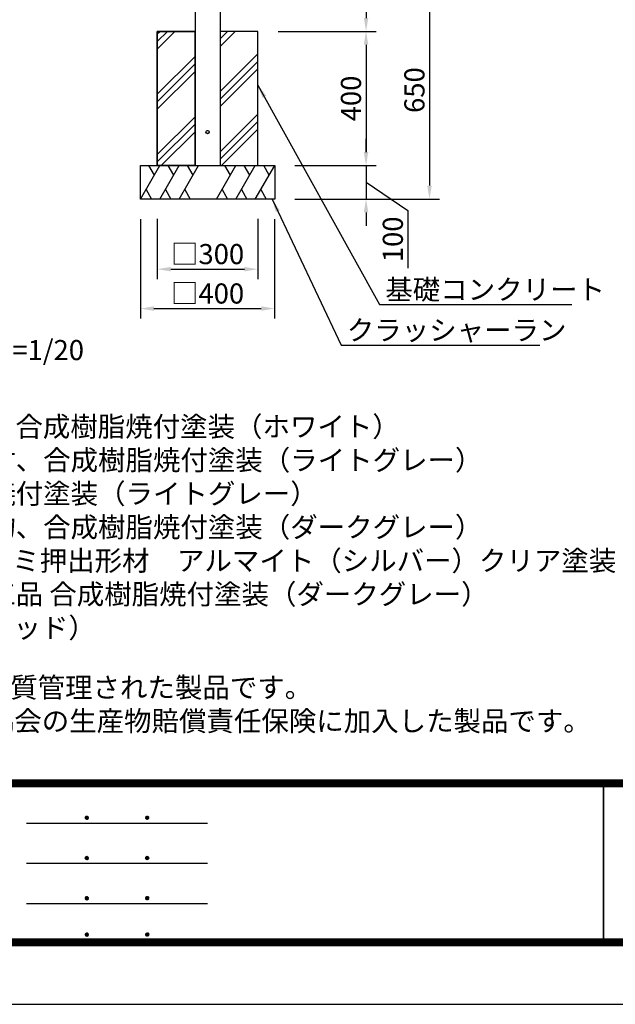
# Model space of a CAD drawing. Extents: x 0 to 8400, y 0 to 5940.
# Drawn here: x 1750 to 3526, y 0 to 2937 of the extents above; entities that cross this region are included whole.
import ezdxf
from ezdxf.enums import TextEntityAlignment as Align

# ---------------------------------------------------------------- set-up
doc = ezdxf.new("R2010")
doc.units = 0
doc.header["$LTSCALE"] = 6
doc.layers.get('0').update_dxf_attribs({"linetype": 'CONTINUOUS'})
doc.layers.get('DEFPOINTS').update_dxf_attribs({"linetype": 'CONTINUOUS'})
for name, color, linetype in [('P008', 241, 'CONTINUOUS'), ('P019', 71, 'CONTINUOUS'), ('P901', 135, 'CONTINUOUS'), ('P903', 225, 'CONTINUOUS'), ('P919', 75, 'CONTINUOUS'), ('P_2DIM', 6, 'CONTINUOUS'), ('P_3TEXT', 60, 'CONTINUOUS'), ('P_5DRAWFRAME', 104, 'CONTINUOUS')]:
    doc.layers.add(name, color=color, linetype=linetype)
doc.styles.add('BIGFONT', font='simplex.shx', dxfattribs={"bigfont": 'extfont2.shx'})
doc.dimstyles.new('DIMBIGFONT$0', dxfattribs={"dimscale": 20, "dimtxt": 3, "dimasz": 2, "dimexe": 1.5, "dimexo": 3, "dimgap": 0.75, "dimtad": 1, "dimdec": 1, "dimtxsty": 'BIGFONT', "dimsah": 1, "dimcen": 0, "dimclrt": 230, "dimadec": 1, "dimazin": 3, "dimtfac": 0.6, "dimtdec": 1, "dimtofl": 0, "dimtmove": 0, "dimatfit": 3, "dimtvp": 1, "dimtolj": 1})
doc.dimstyles.new('DIMBIGFONT$7', dxfattribs={"dimscale": 20, "dimtxt": 3, "dimasz": 2, "dimexe": 1.5, "dimexo": 3, "dimgap": 0.75, "dimtad": 1, "dimdec": 1, "dimtxsty": 'BIGFONT', "dimsah": 1, "dimcen": 0, "dimclrt": 230, "dimadec": 1, "dimazin": 3, "dimtfac": 0.6, "dimtdec": 1, "dimtofl": 0, "dimtmove": 0, "dimatfit": 3, "dimtvp": 1, "dimtolj": 1})

# ---------------------------------------------------------------- blocks, each defined once
blk = doc.blocks.new('DFP3')
at = {"color": 0}
for p, q in [((21.5, 33.5), (408, 33.5)), ((21.5, 33.45), (408, 33.45)), ((21.5, 33.4), (408, 33.4)), ((21.5, 33.35), (408, 33.35)), ((21.5, 33.3), (408, 33.3)), ((21.5, 33.25), (408, 33.25)), ((21.5, 33.2), (408, 33.2)), ((21.5, 33.15), (408, 33.15)), ((21.5, 33.1), (408, 33.1)), ((21.5, 33.05), (408, 33.05)), ((21.5, 33), (408, 33)), ((21.5, 32.95), (408, 32.95)), ((21.5, 32.9), (408, 32.9)), ((21.5, 32.85), (408, 32.85)), ((21.5, 32.8), (408, 32.8)), ((21.5, 32.75), (408, 32.75)), ((21.5, 32.7), (408, 32.7)), ((21.5, 32.65), (408, 32.65)), ((21.5, 32.6), (408, 32.6)), ((21.5, 32.55), (408, 32.55)), ((21.5, 32.5), (408, 32.5)), ((174.47, 33), (174.47, 9)), ((174.53, 33), (174.53, 9)), ((97.25, 27.82), (97.5, 28.07)), ((97.26, 27.76), (97.56, 28.07)), ((97.27, 27.91), (97.41, 28.06)), ((97.28, 27.71), (97.61, 28.05)), ((97.28, 27.94), (97.61, 27.6)), ((97.31, 27.67), (97.66, 28.02)), ((97.31, 27.98), (97.66, 27.63)), ((97.34, 28.02), (97.69, 27.67)), ((97.34, 27.63), (97.69, 27.98)), ((97.38, 28.05), (97.72, 27.71)), ((97.38, 27.6), (97.72, 27.94)), ((97.43, 28.07), (97.74, 27.76)), ((97.5, 28.07), (97.75, 27.82)), ((97.58, 28.06), (97.74, 27.9)), ((106.25, 27.82), (106.5, 28.07)), ((106.26, 27.76), (106.56, 28.07)), ((106.27, 27.91), (106.41, 28.06)), ((106.28, 27.71), (106.61, 28.05)), ((106.28, 27.94), (106.61, 27.6)), ((106.31, 27.67), (106.66, 28.02)), ((106.31, 27.98), (106.66, 27.63)), ((106.34, 28.02), (106.69, 27.67)), ((106.34, 27.63), (106.69, 27.98)), ((106.38, 28.05), (106.72, 27.71)), ((106.38, 27.6), (106.72, 27.94)), ((106.43, 28.07), (106.74, 27.76)), ((106.5, 28.07), (106.75, 27.82)), ((106.58, 28.06), (106.74, 27.9)), ((88.5, 27.03), (115.5, 27.03)), ((97.25, 27.82), (97.5, 27.57)), ((97.26, 27.89), (97.56, 27.58)), ((97.27, 27.74), (97.41, 27.59)), ((97.43, 27.58), (97.74, 27.89)), ((97.5, 27.57), (97.75, 27.83)), ((97.58, 27.59), (97.74, 27.75)), ((106.25, 27.82), (106.5, 27.57)), ((106.26, 27.89), (106.56, 27.58)), ((106.27, 27.74), (106.41, 27.59)), ((106.43, 27.58), (106.74, 27.89)), ((106.5, 27.57), (106.75, 27.83)), ((106.58, 27.59), (106.74, 27.75)), ((97.25, 21.82), (97.5, 22.07)), ((97.26, 21.76), (97.56, 22.07)), ((97.27, 21.91), (97.41, 22.06)), ((97.28, 21.71), (97.61, 22.05)), ((97.38, 22.05), (97.72, 21.71)), ((97.43, 22.07), (97.74, 21.76)), ((97.5, 22.07), (97.75, 21.82)), ((97.58, 22.06), (97.74, 21.9)), ((106.25, 21.82), (106.5, 22.07)), ((106.26, 21.76), (106.56, 22.07)), ((106.27, 21.91), (106.41, 22.06)), ((106.28, 21.71), (106.61, 22.05)), ((106.38, 22.05), (106.72, 21.71)), ((106.43, 22.07), (106.74, 21.76)), ((106.5, 22.07), (106.75, 21.82)), ((106.58, 22.06), (106.74, 21.9)), ((88.5, 21.03), (115.5, 21.03)), ((97.25, 21.82), (97.5, 21.57)), ((97.26, 21.89), (97.56, 21.58)), ((97.27, 21.74), (97.41, 21.59)), ((97.28, 21.94), (97.61, 21.6)), ((97.31, 21.67), (97.66, 22.02)), ((97.31, 21.98), (97.66, 21.63)), ((97.34, 22.02), (97.69, 21.67)), ((97.34, 21.63), (97.69, 21.98)), ((97.38, 21.6), (97.72, 21.94)), ((97.43, 21.58), (97.74, 21.89)), ((97.5, 21.57), (97.75, 21.83)), ((97.58, 21.59), (97.74, 21.75)), ((106.25, 21.82), (106.5, 21.57)), ((106.26, 21.89), (106.56, 21.58)), ((106.27, 21.74), (106.41, 21.59)), ((106.28, 21.94), (106.61, 21.6)), ((106.31, 21.67), (106.66, 22.02)), ((106.31, 21.98), (106.66, 21.63)), ((106.34, 22.02), (106.69, 21.67)), ((106.34, 21.63), (106.69, 21.98)), ((106.38, 21.6), (106.72, 21.94)), ((106.43, 21.58), (106.74, 21.89)), ((106.5, 21.57), (106.75, 21.83)), ((106.58, 21.59), (106.74, 21.75)), ((88.5, 15.03), (115.5, 15.03)), ((97.25, 15.82), (97.5, 16.07)), ((97.25, 15.82), (97.5, 15.57)), ((97.26, 15.76), (97.56, 16.07)), ((97.26, 15.89), (97.56, 15.58)), ((97.27, 15.91), (97.41, 16.06)), ((97.27, 15.74), (97.41, 15.59)), ((97.28, 15.71), (97.61, 16.05)), ((97.28, 15.94), (97.61, 15.6)), ((97.31, 15.67), (97.66, 16.02)), ((97.31, 15.98), (97.66, 15.63)), ((97.34, 16.02), (97.69, 15.67)), ((97.34, 15.63), (97.69, 15.98)), ((97.38, 16.05), (97.72, 15.71)), ((97.38, 15.6), (97.72, 15.94)), ((97.43, 16.07), (97.74, 15.76)), ((97.43, 15.58), (97.74, 15.89)), ((97.5, 16.07), (97.75, 15.82)), ((97.5, 15.57), (97.75, 15.83)), ((97.58, 16.06), (97.74, 15.9)), ((97.58, 15.59), (97.74, 15.75)), ((106.25, 15.82), (106.5, 16.07)), ((106.25, 15.82), (106.5, 15.57)), ((106.26, 15.76), (106.56, 16.07)), ((106.26, 15.89), (106.56, 15.58)), ((106.27, 15.91), (106.41, 16.06)), ((106.27, 15.74), (106.41, 15.59)), ((106.28, 15.71), (106.61, 16.05)), ((106.28, 15.94), (106.61, 15.6)), ((106.31, 15.67), (106.66, 16.02)), ((106.31, 15.98), (106.66, 15.63)), ((106.34, 16.02), (106.69, 15.67)), ((106.34, 15.63), (106.69, 15.98)), ((106.38, 16.05), (106.72, 15.71)), ((106.38, 15.6), (106.72, 15.94)), ((106.43, 16.07), (106.74, 15.76)), ((106.43, 15.58), (106.74, 15.89)), ((106.5, 16.07), (106.75, 15.82)), ((106.5, 15.57), (106.75, 15.83)), ((106.58, 16.06), (106.74, 15.9)), ((106.58, 15.59), (106.74, 15.75)), ((97.25, 10.4), (97.5, 10.65)), ((97.25, 10.4), (97.5, 10.15)), ((97.26, 10.34), (97.56, 10.64)), ((97.26, 10.46), (97.56, 10.16)), ((97.27, 10.49), (97.41, 10.63)), ((97.27, 10.31), (97.41, 10.17)), ((97.28, 10.29), (97.61, 10.62)), ((97.28, 10.51), (97.61, 10.18)), ((97.31, 10.24), (97.66, 10.59)), ((97.31, 10.56), (97.66, 10.21)), ((97.34, 10.59), (97.69, 10.24)), ((97.34, 10.21), (97.69, 10.56)), ((97.38, 10.62), (97.72, 10.28)), ((97.38, 10.18), (97.72, 10.52)), ((97.43, 10.64), (97.74, 10.33)), ((97.43, 10.16), (97.74, 10.47)), ((97.5, 10.65), (97.75, 10.4)), ((97.5, 10.15), (97.75, 10.4)), ((97.58, 10.64), (97.74, 10.48)), ((97.58, 10.16), (97.74, 10.32)), ((106.25, 10.4), (106.5, 10.65)), ((106.25, 10.4), (106.5, 10.15)), ((106.26, 10.34), (106.56, 10.64)), ((106.26, 10.46), (106.56, 10.16)), ((106.27, 10.49), (106.41, 10.63)), ((106.27, 10.31), (106.41, 10.17)), ((106.28, 10.29), (106.61, 10.62)), ((106.28, 10.51), (106.61, 10.18)), ((106.31, 10.24), (106.66, 10.59)), ((106.31, 10.56), (106.66, 10.21)), ((106.34, 10.59), (106.69, 10.24)), ((106.34, 10.21), (106.69, 10.56)), ((106.38, 10.62), (106.72, 10.28)), ((106.38, 10.18), (106.72, 10.52)), ((106.43, 10.64), (106.74, 10.33)), ((106.43, 10.16), (106.74, 10.47)), ((106.5, 10.65), (106.75, 10.4)), ((106.5, 10.15), (106.75, 10.4)), ((106.58, 10.64), (106.74, 10.48)), ((106.58, 10.16), (106.74, 10.32)), ((21.5, 9.75), (408, 9.75)), ((21.5, 9.7), (408, 9.7)), ((21.5, 9.65), (408, 9.65)), ((21.5, 9.6), (408, 9.6)), ((21.5, 9.55), (408, 9.55)), ((21.5, 9.5), (408, 9.5)), ((21.5, 9.45), (408, 9.45)), ((21.5, 9.4), (408, 9.4)), ((21.5, 9.35), (408, 9.35)), ((21.5, 9.3), (408, 9.3)), ((21.5, 9.25), (408, 9.25)), ((21.5, 9.2), (408, 9.2)), ((21.5, 9.15), (408, 9.15)), ((21.5, 9.1), (408, 9.1)), ((21.5, 9.05), (408, 9.05)), ((21.5, 9), (408, 9)), ((21.5, 8.95), (408, 8.95)), ((21.5, 8.9), (408, 8.9)), ((21.5, 8.85), (408, 8.85)), ((21.5, 8.8), (408, 8.8)), ((21.5, 8.75), (408, 8.75))]:
    blk.add_line(p, q, dxfattribs=at)
at = {"layer": 'DEFPOINTS', "color": 0}
blk.add_line((0, 0), (420, 0), dxfattribs=at)
at = {"color": 83, "style": 'BIGFONT'}
for tag, height, p in [('PROJECT1', 4, (283.38, 25.6)), ('DATE', 3, (344.68, 25.84)), ('SCALE', 3, (379.68, 25.84)), ('PROJECT2', 4, (284.2, 17.84)), ('PROJECT3', 4, (284.2, 10.57)), ('DWGNO', 3, (358.68, 10.57))]:
    blk.add_attdef(tag, text='', height=height, dxfattribs=at).set_placement(p, align=Align.BOTTOM_CENTER)
at = {"color": 83, "ltscale": 0.5, "style": 'BIGFONT', "flags": 8}
for tag, p in [('REV04', (26.47, 27.61)), ('REV03', (26.47, 21.7)), ('REV02', (26.47, 15.58)), ('REV01', (26.47, 10.33))]:
    blk.add_attdef(tag, text='', height=2, dxfattribs=at).set_placement(p, align=Align.BOTTOM_LEFT)
for tag, p in [('REVD4', (80.98, 27.61)), ('R4D', (92.67, 27.61)), ('R4C', (101.8, 27.61)), ('R4A', (110.92, 27.61)), ('REVD3', (80.98, 21.7)), ('R3D', (92.67, 21.7)), ('R3C', (101.8, 21.7)), ('R3A', (110.92, 21.7)), ('REVD2', (80.98, 15.58)), ('R2D', (92.67, 15.58)), ('R2C', (101.8, 15.58)), ('R2A', (110.92, 15.58)), ('REVD1', (80.98, 10.33)), ('R1D', (92.67, 10.33)), ('R1C', (101.8, 10.33)), ('R1A', (110.92, 10.33))]:
    blk.add_attdef(tag, text='', height=2, dxfattribs=at).set_placement(p, align=Align.BOTTOM_CENTER)
blk = doc.blocks.new('*D8')
at = {"layer": 'DEFPOINTS', "color": 0}
for p in [(2110.2, 2401.8), (2510.2, 2401.8), (2510.2, 2075.1)]:
    blk.add_point(p, dxfattribs=at)
at = {"layer": 'P_2DIM', "color": 0}
for p, q in [((2110.2, 2341.8), (2110.2, 2045.1)), ((2510.2, 2341.8), (2510.2, 2045.1)), ((2150.2, 2075.1), (2470.2, 2075.1))]:
    blk.add_line(p, q, dxfattribs=at)
for points in [[(2150.2, 2081.8), (2150.2, 2068.5), (2110.2, 2075.1)], [(2470.2, 2081.8), (2470.2, 2068.5), (2510.2, 2075.1)]]:
    blk.add_solid(points, dxfattribs=at)
at = {"layer": 'P_2DIM', "color": 230, "insert": (2310.2, 2120.1), "char_height": 60, "attachment_point": 5, "style": 'BIGFONT'}
blk.add_mtext('\\A1;□400', dxfattribs=at)
blk = doc.blocks.new('*D9')
at = {"layer": 'DEFPOINTS', "color": 0}
for p in [(2160.2, 2402.5), (2460.2, 2402.5), (2460.2, 2192.6)]:
    blk.add_point(p, dxfattribs=at)
at = {"layer": 'P_2DIM', "color": 0}
for p, q in [((2160.2, 2342.5), (2160.2, 2162.6)), ((2460.2, 2342.5), (2460.2, 2162.6)), ((2200.2, 2192.6), (2420.2, 2192.6))]:
    blk.add_line(p, q, dxfattribs=at)
for points in [[(2200.2, 2199.3), (2200.2, 2186), (2160.2, 2192.6)], [(2420.2, 2199.3), (2420.2, 2186), (2460.2, 2192.6)]]:
    blk.add_solid(points, dxfattribs=at)
at = {"layer": 'P_2DIM', "color": 230, "insert": (2310.2, 2237.6), "char_height": 60, "attachment_point": 5, "style": 'BIGFONT'}
blk.add_mtext('\\A1;□300', dxfattribs=at)
blk = doc.blocks.new('*D10')
at = {"layer": 'DEFPOINTS', "color": 0}
for p in [(2460.2, 2901.8), (2510.2, 2501.8), (2782.7, 2501.8)]:
    blk.add_point(p, dxfattribs=at)
at = {"layer": 'P_2DIM', "color": 0}
for p, q in [((2520.2, 2901.8), (2812.7, 2901.8)), ((2782.7, 2861.8), (2782.7, 2541.8)), ((2570.2, 2501.8), (2812.7, 2501.8))]:
    blk.add_line(p, q, dxfattribs=at)
for points in [[(2776, 2861.8), (2789.3, 2861.8), (2782.7, 2901.8)], [(2776, 2541.8), (2789.3, 2541.8), (2782.7, 2501.8)]]:
    blk.add_solid(points, dxfattribs=at)
at = {"layer": 'P_2DIM', "color": 230, "insert": (2737.7, 2701.8), "char_height": 60, "attachment_point": 5, "rotation": 90, "style": 'BIGFONT'}
blk.add_mtext('\\A1;400', dxfattribs=at)
blk = doc.blocks.new('*D11')
at = {"layer": 'DEFPOINTS', "color": 0}
for p in [(2437.7, 3051.8), (2510.2, 2401.8), (2971.9, 2401.8)]:
    blk.add_point(p, dxfattribs=at)
at = {"layer": 'P_2DIM', "color": 0}
for p, q in [((2497.7, 3051.8), (3001.9, 3051.8)), ((2971.9, 3011.8), (2971.9, 2441.8)), ((2570.2, 2401.8), (3001.9, 2401.8))]:
    blk.add_line(p, q, dxfattribs=at)
for points in [[(2965.2, 3011.8), (2978.5, 3011.8), (2971.9, 3051.8)], [(2965.2, 2441.8), (2978.5, 2441.8), (2971.9, 2401.8)]]:
    blk.add_solid(points, dxfattribs=at)
at = {"layer": 'P_2DIM', "color": 230, "insert": (2926.9, 2726.8), "char_height": 60, "attachment_point": 5, "rotation": 90, "style": 'BIGFONT'}
blk.add_mtext('\\A1;650', dxfattribs=at)
blk = doc.blocks.new('*D12')
at = {"layer": 'DEFPOINTS', "color": 0}
for p in [(2510.2, 2501.8), (2510.2, 2401.8), (2782.7, 2401.8)]:
    blk.add_point(p, dxfattribs=at)
at = {"layer": 'P_2DIM', "color": 0}
for p, q in [((2782.7, 2541.8), (2782.7, 2581.8)), ((2570.2, 2501.8), (2812.7, 2501.8)), ((2782.7, 2501.8), (2782.7, 2401.8)), ((2782.7, 2451.8), (2907.5, 2368)), ((2570.2, 2401.8), (2812.7, 2401.8)), ((2782.7, 2361.8), (2782.7, 2321.8)), ((2907.5, 2368), (2907.5, 2195.2))]:
    blk.add_line(p, q, dxfattribs=at)
for points in [[(2776, 2541.8), (2789.3, 2541.8), (2782.7, 2501.8)], [(2776, 2361.8), (2789.3, 2361.8), (2782.7, 2401.8)]]:
    blk.add_solid(points, dxfattribs=at)
at = {"layer": 'P_2DIM', "color": 230, "insert": (2862.5, 2281.6), "char_height": 60, "attachment_point": 5, "rotation": 90, "style": 'BIGFONT'}
blk.add_mtext('\\A1;100', dxfattribs=at)
blk = doc.blocks.new('*D15')
at = {"layer": 'DEFPOINTS', "color": 0}
for p in [(2437.7, 3051.8), (2460.2, 2901.8), (2782.7, 2901.8)]:
    blk.add_point(p, dxfattribs=at)
at = {"layer": 'P_2DIM', "color": 0}
for p, q in [((2782.7, 3285.5), (2782.7, 3051.8)), ((2497.7, 3051.8), (2812.7, 3051.8)), ((2782.7, 3011.8), (2782.7, 2941.8)), ((2520.2, 2901.8), (2812.7, 2901.8))]:
    blk.add_line(p, q, dxfattribs=at)
for points in [[(2776, 3011.8), (2789.3, 3011.8), (2782.7, 3051.8)], [(2776, 2941.8), (2789.3, 2941.8), (2782.7, 2901.8)]]:
    blk.add_solid(points, dxfattribs=at)
at = {"layer": 'P_2DIM', "color": 230, "insert": (2737.7, 3199.1), "char_height": 60, "attachment_point": 5, "rotation": 90, "style": 'BIGFONT'}
blk.add_mtext('\\A1;150', dxfattribs=at)

msp = doc.modelspace()

# ---------------------------------------------------------------- hatches: boundary and pattern name
at = {"layer": 'P919'}
h = msp.add_hatch(dxfattribs=at)
h.set_pattern_fill('PLAST', color=256, scale=20, angle=45, style=0)
h.set_pattern_definition([(45, (789.13, -138.24), (-89.8026, 89.8026), []), (45, (777.9, -127.02), (-89.8026, 89.8026), []), (45, (766.68, -115.8), (-89.8026, 89.8026), [])])
h.paths.add_polyline_path([(2272.73, 2901.75), (2160.23, 2901.75), (2160.23, 2501.75), (2272.73, 2501.75)])
h.paths.add_polyline_path([(2460.23, 2901.75), (2347.73, 2901.75), (2347.73, 2501.75), (2460.23, 2501.75)])

# ---------------------------------------------------------------- linework, layer by layer
at = {"layer": 'P008'}
for p, q in [((2272.73, 3061.75), (2272.73, 2501.75)), ((2347.73, 3061.75), (2347.73, 2501.75)), ((2272.73, 2501.75), (2347.73, 2501.75))]:
    msp.add_line(p, q, dxfattribs=at)
at = {"layer": 'P019'}
for points in [[(2272.73, 2501.75), (2160.23, 2501.75), (2160.23, 2901.75), (2272.73, 2901.75)], [(2160.23, 2501.75), (2272.73, 2501.75), (2272.73, 2901.75), (2160.23, 2901.75)], [(2347.73, 2501.75), (2460.23, 2501.75), (2460.23, 2901.75), (2347.73, 2901.75)], [(2510.23, 2401.75), (2110.23, 2401.75), (2110.23, 2501.75), (2510.23, 2501.75)]]:
    msp.add_lwpolyline(points, close=True, dxfattribs=at)
at = {"layer": 'P901'}
msp.add_circle((2310.23, 2601.75), 4.5, dxfattribs=at)
at = {"layer": 'P903'}
msp.add_circle((2310.23, 2601.75), 5, dxfattribs=at)
at = {"layer": 'P919'}
for p, q in [((2110.23, 2401.75), (2167.97, 2501.75)), ((2151.59, 2473.38), (2135.2, 2501.75)), ((2167.97, 2401.75), (2225.7, 2501.75)), ((2209.32, 2473.38), (2192.94, 2501.75)), ((2225.7, 2401.75), (2283.44, 2501.75)), ((2267.06, 2473.38), (2250.67, 2501.75)), ((2337.03, 2401.75), (2394.76, 2501.75)), ((2378.38, 2473.38), (2362, 2501.75)), ((2394.76, 2401.75), (2452.5, 2501.75)), ((2436.12, 2473.38), (2419.73, 2501.75)), ((2452.5, 2401.75), (2510.23, 2501.75)), ((2493.85, 2473.38), (2477.47, 2501.75)), ((2126.61, 2430.13), (2143, 2401.75)), ((2184.35, 2430.13), (2200.73, 2401.75)), ((2242.08, 2430.13), (2258.47, 2401.75)), ((2353.41, 2430.13), (2369.79, 2401.75)), ((2411.14, 2430.13), (2427.53, 2401.75)), ((2468.88, 2430.13), (2485.26, 2401.75))]:
    msp.add_line(p, q, dxfattribs=at)

# ---------------------------------------------------------------- block references
at = {"layer": 'P_5DRAWFRAME', "xscale": 20, "yscale": 19.99999999999999, "zscale": 20}
msp.add_blockref('DFP3', (0, 0), dxfattribs=at)

# ---------------------------------------------------------------- texts
at = {"layer": 'P_3TEXT', "char_height": 60, "style": 'BIGFONT'}
for s, insert, attachment_point in [('{\\C230;基礎コンクリート}', (2840.16, 2101.93), 7), ('{\\C230;クラッシャーラン}', (2725.29, 1980.71), 7), ('※ISO9001認証取得企業で品質管理された製品です。\\P※（一社）日本公園施設業協会の生産物賠償責任保険に加入した製品です。', (669.68, 974.96), 1)]:
    msp.add_mtext(s, dxfattribs=dict(at, insert=insert, attachment_point=attachment_point))
at = {"layer": 'P_3TEXT', "char_height": 60, "attachment_point": 1, "style": 'BIGFONT'}
for s, insert, width in [('外観図 S=1/20', (1415.22, 1981.31), 859.7191), ('表示基板\u3000：t1.5 アルミ板、合成樹脂焼付塗装（ホワイト）\\Pフレーム\u3000：アルミ押出形材、合成樹脂焼付塗装（ライトグレー）\\P\u3000\u3000\u3000\u3000\u3000\u3000アルミ合金鋳物、合成樹脂焼付塗装（ライトグレー）\\Pジョイント：アルミ合金鋳物、合成樹脂焼付塗装（ダークグレー）\\P支柱\u3000\u3000\u3000：□75×t2.5アルミ押出形材\u3000アルマイト（シルバー）クリア塗装\\Pキャップ\u3000：ステンレス加工品 合成樹脂焼付塗装（ダークグレー）\\P支柱化粧\u3000：REKWOOD（レッド）', (673.96, 1753.17), 3704.82)]:
    msp.add_mtext(s, dxfattribs=dict(at, insert=insert, width=width))

# ---------------------------------------------------------------- dimensions: what is measured, and where the dimension line sits
at = {"layer": 'P_2DIM'}
for base, p1, p2, picture, middle in [((2782.68, 2901.75), (2437.73, 3051.75), (2460.23, 2901.75), '*D15', (2755.74, 3199.1)), ((2782.68, 2401.75), (2510.23, 2501.75), (2510.23, 2401.75), '*D12', (2907.55, 2353.04))]:
    dim = msp.add_linear_dim(base=base, p1=p1, p2=p2, angle=90, dimstyle='DIMBIGFONT$0', override={"dimtmove": 1}, dxfattribs=at)
    dim.commit()
    dim.dimension.update_dxf_attribs({"geometry": picture, "text_midpoint": middle, "dimtype": 160})
for base, p1, p2, picture, middle in [((2971.86, 2401.75), (2437.73, 3051.75), (2510.23, 2401.75), '*D11', (2926.86, 2726.75)), ((2782.68, 2501.75), (2460.23, 2901.75), (2510.23, 2501.75), '*D10', (2737.68, 2701.75))]:
    dim = msp.add_linear_dim(base=base, p1=p1, p2=p2, angle=90, dimstyle='DIMBIGFONT$0', dxfattribs=at)
    dim.commit()
    dim.dimension.update_dxf_attribs({"geometry": picture, "text_midpoint": middle})
for base, p1, p2, picture, middle in [((2510.23, 2075.12), (2110.23, 2401.75), (2510.23, 2401.75), '*D8', (2310.23, 2120.12)), ((2460.23, 2192.63), (2160.23, 2402.46), (2460.23, 2402.46), '*D9', (2310.23, 2237.63))]:
    dim = msp.add_linear_dim(base=base, p1=p1, p2=p2, text='□<>', dimstyle='DIMBIGFONT$0', dxfattribs=at)
    dim.commit()
    dim.dimension.update_dxf_attribs({"geometry": picture, "text_midpoint": middle})

# ---------------------------------------------------------------- leaders
at = {"layer": 'P_2DIM', "annotation_type": 0, "has_hookline": 1, "hookline_direction": 0}
for points, text_width in [([(2460.23, 2741.73), (2823.16, 2086.93), (2825.16, 2086.93)], 556), ([(2502.5, 2401.75), (2708.29, 1965.71), (2710.29, 1965.71)], 576)]:
    msp.add_leader(points, dimstyle='DIMBIGFONT$7', dxfattribs=dict(at, text_width=text_width))

doc.saveas('drawing.dxf')
